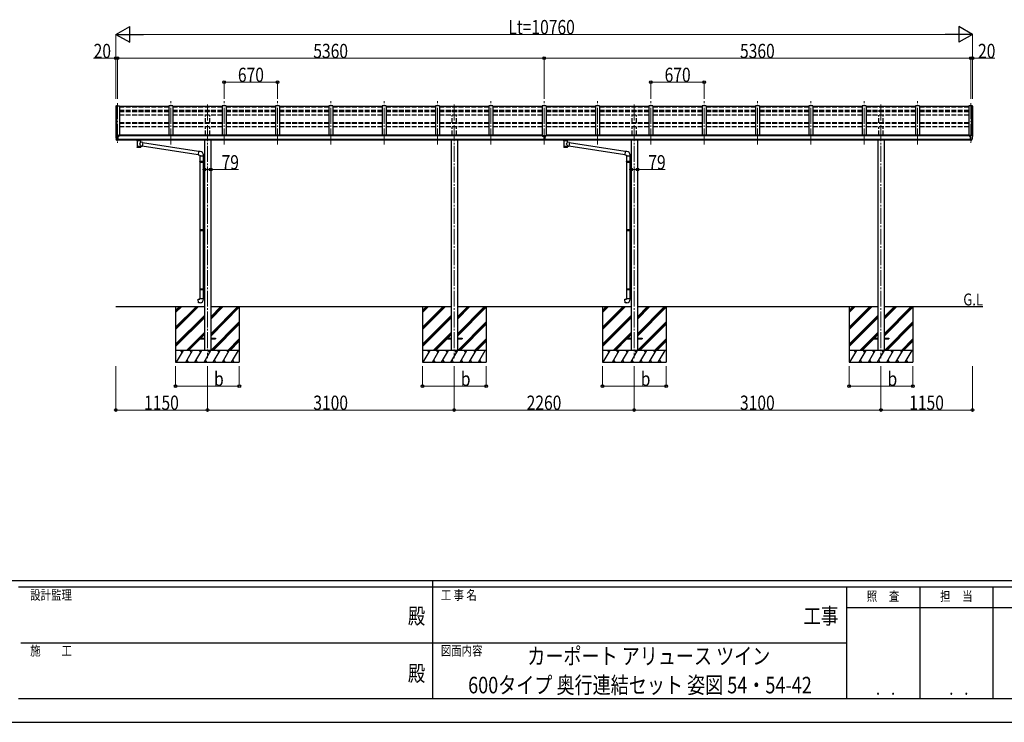
# Model space of a CAD drawing. Units: millimetres. Extents: x 0 to 33640, y 0 to 23760.
# Drawn here: x 11615 to 23983, y 0 to 8831 of the extents above; entities that cross this region are included whole.
import ezdxf
from ezdxf.enums import TextEntityAlignment as Align

# ---------------------------------------------------------------- set-up
doc = ezdxf.new("R2010")
doc.units = ezdxf.units.MM
doc.header["$PDSIZE"] = 0.05
doc.linetypes.add('YCENTER_1', pattern=[13, 10, -1, 1, -1])
doc.linetypes.add('YHIDDEN_1', pattern=[4, 3, -1])
for name, color, linetype, lineweight in [('USER1', 3, 'Continuous', 13), ('YKK_12', 2, 'Continuous', 13), ('YKK_13', 4, 'Continuous', 30), ('YKK_A1', 4, 'Continuous', 30), ('YKK_D', 6, 'Continuous', 13), ('YKK_ZWAK', 7, 'Continuous', 30)]:
    doc.layers.add(name, color=color, linetype=linetype, lineweight=lineweight)
doc.styles.add('text-b', font='extslim2.shx', dxfattribs={"width": 0.8, "bigfont": 'extfont2.shx'})

msp = doc.modelspace()

# ---------------------------------------------------------------- linework, layer by layer
at = {"layer": 'YKK_12', "linetype": 'YCENTER_1', "ltscale": 20}
for p, q in [((13514, 7262), (13514, 7806)), ((14184, 7262), (14184, 7806)), ((14854, 7262), (14854, 7806)), ((15524, 7262), (15524, 7806)), ((16194, 7262), (16194, 7806)), ((16864, 7262), (16864, 7806)), ((17534, 7262), (17534, 7806)), ((18204, 7262), (18204, 7806)), ((18874, 7262), (18874, 7806)), ((19544, 7262), (19544, 7806)), ((20214, 7262), (20214, 7806)), ((20884, 7262), (20884, 7806)), ((21554, 7262), (21554, 7806)), ((22224, 7262), (22224, 7806)), ((22894, 7262), (22894, 7806)), ((12844, 7781), (12844, 7262)), ((13974, 7764), (13974, 4575)), ((17074, 7764), (17074, 4575)), ((19334, 7764), (19334, 4575)), ((22434, 7764), (22434, 4575)), ((23564, 7781), (23564, 7262))]:
    msp.add_line(p, q, dxfattribs=at)
at = {"layer": 'YKK_13'}
for p, q in [((13489, 7740), (12869, 7740)), ((14159, 7740), (13539, 7740)), ((14829, 7740), (14209, 7740)), ((15499, 7740), (14879, 7740)), ((16169, 7740), (15549, 7740)), ((16839, 7740), (16219, 7740)), ((17509, 7740), (16889, 7740)), ((18179, 7740), (17559, 7740)), ((18849, 7740), (18229, 7740)), ((19519, 7740), (18899, 7740)), ((20189, 7740), (19569, 7740)), ((20859, 7740), (20239, 7740)), ((21529, 7740), (20909, 7740)), ((22199, 7740), (21579, 7740)), ((22869, 7740), (22249, 7740)), ((23539, 7740), (22919, 7740)), ((12822, 7372), (12822, 7371)), ((12829, 7381), (12825, 7375)), ((12836, 7315), (12827, 7330)), ((12832, 7381), (12830, 7381)), ((12844, 7381), (12832, 7381)), ((12843, 7313), (12839, 7313)), ((12843, 7313), (12844, 7313)), ((12844, 7313), (12844, 7381)), ((12846, 7380), (12844, 7380)), ((12851, 7371), (12844, 7372)), ((12844, 7327), (12847, 7327)), ((12844, 7315), (12845, 7315)), ((12851, 7316), (12845, 7316)), ((12845, 7315), (12845, 7316)), ((12846, 7380), (12846, 7374)), ((12855, 7379), (12846, 7379)), ((12846, 7377), (12860, 7376)), ((12851, 7374), (12846, 7374)), ((12847, 7327), (12851, 7327)), ((12851, 7316), (12851, 7374)), ((12855, 7379), (12855, 7379)), ((12855, 7379), (12856, 7379)), ((12855, 7366), (12856, 7366)), ((12856, 7379), (12856, 7379)), ((12856, 7379), (12856, 7379)), ((12856, 7379), (12856, 7379)), ((12856, 7379), (12856, 7379)), ((12856, 7379), (12856, 7378)), ((12856, 7376), (12856, 7378)), ((12856, 7378), (12856, 7378)), ((12856, 7367), (12856, 7366)), ((12856, 7366), (12861, 7366)), ((12856, 7366), (12856, 7366)), ((12861, 7375), (12861, 7371)), ((12861, 7368), (12861, 7366)), ((12861, 7366), (12861, 7366)), ((13085, 7312), (13085, 7318)), ((13085, 7314), (13086, 7315)), ((13085, 7313), (13085, 7314)), ((13085, 7312), (13085, 7313)), ((13085, 7312), (13085, 7312)), ((13085, 7312), (13085, 7311)), ((13085, 7312), (13085, 7312)), ((13085, 7311), (13085, 7310)), ((13085, 7310), (13086, 7309)), ((13086, 7315), (13087, 7316)), ((13086, 7309), (13087, 7308)), ((13087, 7316), (13089, 7316)), ((13087, 7308), (13089, 7307)), ((13089, 7307), (13089, 7227)), ((13135, 7316), (13135, 7316)), ((13135, 7316), (13136, 7316)), ((13135, 7307), (13136, 7308)), ((13135, 7290), (13135, 7307)), ((13135, 7307), (13135, 7307)), ((13136, 7316), (13137, 7315)), ((13136, 7308), (13137, 7309)), ((13137, 7315), (13138, 7314)), ((13137, 7309), (13138, 7310)), ((13138, 7314), (13138, 7313)), ((13138, 7313), (13139, 7312)), ((13138, 7311), (13139, 7312)), ((13138, 7310), (13138, 7311)), ((13139, 7312), (13139, 7318)), ((18198, 7374), (18211, 7374)), ((18198, 7374), (18198, 7315)), ((18198, 7328), (18211, 7328)), ((18211, 7315), (18198, 7315)), ((18211, 7374), (18211, 7315)), ((18445, 7312), (18445, 7318)), ((18445, 7314), (18446, 7315)), ((18445, 7313), (18445, 7314)), ((18445, 7312), (18445, 7313)), ((18445, 7312), (18445, 7312)), ((18445, 7312), (18445, 7311)), ((18445, 7312), (18445, 7312)), ((18445, 7311), (18445, 7310)), ((18445, 7310), (18446, 7309)), ((18446, 7315), (18447, 7316)), ((18446, 7309), (18447, 7308)), ((18447, 7316), (18449, 7316)), ((18447, 7308), (18449, 7307)), ((18449, 7307), (18449, 7227)), ((18495, 7316), (18495, 7316)), ((18495, 7316), (18496, 7316)), ((18495, 7307), (18496, 7308)), ((18495, 7290), (18495, 7307)), ((18495, 7307), (18495, 7307)), ((18496, 7316), (18497, 7315)), ((18496, 7308), (18497, 7309)), ((18497, 7315), (18498, 7314)), ((18497, 7309), (18498, 7310)), ((18498, 7314), (18498, 7313)), ((18498, 7313), (18499, 7312)), ((18498, 7311), (18499, 7312)), ((18498, 7310), (18498, 7311)), ((18499, 7312), (18499, 7318)), ((23548, 7366), (23547, 7366)), ((23548, 7375), (23548, 7371)), ((23548, 7368), (23548, 7366)), ((23552, 7366), (23548, 7366)), ((23563, 7377), (23549, 7376)), ((23553, 7379), (23552, 7379)), ((23552, 7379), (23552, 7379)), ((23552, 7379), (23552, 7379)), ((23552, 7379), (23552, 7379)), ((23552, 7379), (23552, 7378)), ((23552, 7376), (23552, 7378)), ((23552, 7378), (23552, 7378)), ((23552, 7367), (23552, 7366)), ((23553, 7366), (23552, 7366)), ((23553, 7379), (23563, 7379)), ((23553, 7379), (23553, 7379)), ((23553, 7379), (23553, 7379)), ((23553, 7366), (23553, 7366)), ((23558, 7316), (23558, 7374)), ((23558, 7374), (23563, 7374)), ((23558, 7371), (23564, 7372)), ((23561, 7327), (23558, 7327)), ((23558, 7316), (23563, 7316)), ((23564, 7327), (23561, 7327)), ((23563, 7380), (23564, 7380)), ((23563, 7380), (23563, 7374)), ((23564, 7315), (23563, 7316)), ((23564, 7313), (23564, 7381)), ((23564, 7381), (23576, 7381)), ((23564, 7315), (23564, 7315)), ((23566, 7313), (23564, 7313)), ((23566, 7313), (23569, 7313)), ((23572, 7315), (23581, 7330)), ((23576, 7381), (23578, 7381)), ((23579, 7381), (23583, 7375)), ((23586, 7372), (23586, 7371)), ((13160, 7286), (13135, 7290)), ((13135, 7227), (13135, 7244)), ((13135, 7243), (13153, 7241)), ((13160, 7286), (13153, 7241)), ((13857, 7133), (13153, 7242)), ((13861, 7175), (13159, 7284)), ((13861, 7176), (13857, 7130)), ((13882, 7174), (13861, 7176)), ((18520, 7286), (18495, 7290)), ((18495, 7227), (18495, 7244)), ((18495, 7243), (18513, 7241)), ((18520, 7286), (18513, 7241)), ((19217, 7133), (18513, 7242)), ((19221, 7175), (18519, 7284)), ((19221, 7176), (19217, 7130)), ((19242, 7174), (19221, 7176)), ((13857, 7130), (13877, 7129)), ((13877, 7129), (13877, 7119)), ((13877, 7119), (13923, 7119)), ((13877, 7049), (13878, 7051)), ((13878, 7051), (13921, 7051)), ((13879, 7119), (13879, 7051)), ((13916, 7049), (13916, 7051)), ((13919, 7054), (13935, 7054)), ((13919, 7052), (13919, 7054)), ((13919, 7052), (13921, 7052)), ((13921, 7119), (13921, 7054)), ((13921, 7039), (13921, 7052)), ((13923, 7119), (13923, 7130)), ((13935, 7054), (13935, 7036)), ((19217, 7130), (19237, 7129)), ((19237, 7129), (19237, 7119)), ((19237, 7119), (19283, 7119)), ((19237, 7049), (19238, 7051)), ((19238, 7051), (19281, 7051)), ((19239, 7119), (19239, 7051)), ((19276, 7049), (19276, 7051)), ((19279, 7054), (19295, 7054)), ((19279, 7052), (19279, 7054)), ((19279, 7052), (19281, 7052)), ((19281, 7119), (19281, 7054)), ((19281, 7039), (19281, 7052)), ((19283, 7119), (19283, 7130)), ((19295, 7054), (19295, 7036)), ((13877, 7049), (13921, 7049)), ((13877, 7049), (13877, 7041)), ((13877, 7041), (13921, 7041)), ((13877, 7041), (13878, 7039)), ((13878, 7039), (13921, 7039)), ((13879, 7039), (13879, 6195)), ((13916, 7049), (13916, 7041)), ((13916, 7041), (13916, 7039)), ((13919, 7039), (13921, 7039)), ((13919, 7037), (13919, 7039)), ((13919, 7037), (13935, 7036)), ((13921, 7037), (13921, 6198)), ((19237, 7049), (19281, 7049)), ((19237, 7049), (19237, 7041)), ((19237, 7041), (19281, 7041)), ((19237, 7041), (19238, 7039)), ((19238, 7039), (19281, 7039)), ((19239, 7039), (19239, 6195)), ((19276, 7049), (19276, 7041)), ((19276, 7041), (19276, 7039)), ((19279, 7039), (19281, 7039)), ((19279, 7037), (19279, 7039)), ((19279, 7037), (19295, 7036)), ((19281, 7037), (19281, 6198)), ((13877, 6193), (13878, 6195)), ((13877, 6193), (13921, 6193)), ((13877, 6193), (13877, 6185)), ((13877, 6185), (13921, 6185)), ((13877, 6185), (13878, 6183)), ((13878, 6195), (13921, 6195)), ((13916, 6193), (13916, 6195)), ((13916, 6193), (13916, 6185)), ((13916, 6185), (13916, 6183)), ((13919, 6198), (13935, 6198)), ((13919, 6196), (13919, 6198)), ((13919, 6196), (13921, 6196)), ((13921, 6183), (13921, 6196)), ((13935, 6198), (13935, 6180)), ((19237, 6193), (19238, 6195)), ((19237, 6193), (19281, 6193)), ((19237, 6193), (19237, 6185)), ((19237, 6185), (19281, 6185)), ((19237, 6185), (19238, 6183)), ((19238, 6195), (19281, 6195)), ((19276, 6193), (19276, 6195)), ((19276, 6193), (19276, 6185)), ((19276, 6185), (19276, 6183)), ((19279, 6198), (19295, 6198)), ((19279, 6196), (19279, 6198)), ((19279, 6196), (19281, 6196)), ((19281, 6183), (19281, 6196)), ((19295, 6198), (19295, 6180)), ((13878, 6183), (13921, 6183)), ((13879, 6183), (13879, 5450)), ((13919, 6183), (13921, 6183)), ((13919, 6181), (13919, 6183)), ((13919, 6181), (13935, 6180)), ((13921, 6180), (13921, 5452)), ((19238, 6183), (19281, 6183)), ((19239, 6183), (19239, 5450)), ((19279, 6183), (19281, 6183)), ((19279, 6181), (19279, 6183)), ((19279, 6181), (19295, 6180)), ((19281, 6180), (19281, 5452)), ((13877, 5448), (13878, 5450)), ((13877, 5448), (13921, 5448)), ((13877, 5448), (13877, 5440)), ((13878, 5450), (13921, 5450)), ((13916, 5448), (13916, 5450)), ((13916, 5448), (13916, 5440)), ((13919, 5452), (13935, 5453)), ((13919, 5450), (13919, 5452)), ((13919, 5450), (13921, 5450)), ((13921, 5437), (13921, 5450)), ((13935, 5453), (13935, 5435)), ((19237, 5448), (19238, 5450)), ((19237, 5448), (19281, 5448)), ((19237, 5448), (19237, 5440)), ((19238, 5450), (19281, 5450)), ((19276, 5448), (19276, 5450)), ((19276, 5448), (19276, 5440)), ((19279, 5452), (19295, 5453)), ((19279, 5450), (19279, 5452)), ((19279, 5450), (19281, 5450)), ((19281, 5437), (19281, 5450)), ((19295, 5453), (19295, 5435)), ((13877, 5440), (13921, 5440)), ((13877, 5440), (13878, 5438)), ((13877, 5328), (13923, 5328)), ((13877, 5318), (13877, 5328)), ((13878, 5438), (13921, 5438)), ((13879, 5438), (13879, 5328)), ((13916, 5440), (13916, 5438)), ((13919, 5437), (13921, 5437)), ((13919, 5435), (13919, 5437)), ((13919, 5435), (13935, 5435)), ((13921, 5435), (13921, 5328)), ((13923, 5328), (13923, 5317)), ((19237, 5440), (19281, 5440)), ((19237, 5440), (19238, 5438)), ((19237, 5328), (19283, 5328)), ((19237, 5318), (19237, 5328)), ((19238, 5438), (19281, 5438)), ((19239, 5438), (19239, 5328)), ((19276, 5440), (19276, 5438)), ((19279, 5437), (19281, 5437)), ((19279, 5435), (19279, 5437)), ((19279, 5435), (19295, 5435)), ((19281, 5435), (19281, 5328)), ((19283, 5328), (19283, 5317)), ((13857, 5316), (13877, 5318)), ((13861, 5270), (13857, 5316)), ((13882, 5272), (13861, 5270)), ((19217, 5316), (19237, 5318)), ((19221, 5270), (19217, 5316)), ((19242, 5272), (19221, 5270)), ((13874, 4830), (13935, 4830)), ((13874, 4830), (13874, 4821)), ((14014, 4830), (14074, 4830)), ((14074, 4830), (14074, 4821)), ((16974, 4830), (17035, 4830)), ((16974, 4830), (16974, 4821)), ((17114, 4830), (17174, 4830)), ((17174, 4830), (17174, 4821)), ((19234, 4830), (19295, 4830)), ((19234, 4830), (19234, 4821)), ((19374, 4830), (19434, 4830)), ((19434, 4830), (19434, 4821)), ((22334, 4830), (22395, 4830)), ((22334, 4830), (22334, 4821)), ((22474, 4830), (22534, 4830)), ((22534, 4830), (22534, 4821)), ((13874, 4821), (13935, 4821)), ((14014, 4821), (14074, 4821)), ((16974, 4821), (17035, 4821)), ((17114, 4821), (17174, 4821)), ((19234, 4821), (19295, 4821)), ((19374, 4821), (19434, 4821)), ((22334, 4821), (22395, 4821)), ((22474, 4821), (22534, 4821))]:
    msp.add_line(p, q, dxfattribs=at)
at = {"layer": 'YKK_13', "linetype": 'Continuous'}
for p, q in [((18189, 7366), (18188, 7366)), ((18188, 7366), (18188, 7365)), ((18188, 7365), (18189, 7365)), ((18191, 7368), (18190, 7368)), ((18190, 7368), (18190, 7367)), ((18190, 7366), (18190, 7364)), ((18190, 7365), (18191, 7365)), ((18190, 7364), (18190, 7363)), ((18190, 7363), (18191, 7363)), ((18191, 7367), (18191, 7368)), ((18191, 7364), (18191, 7366)), ((18191, 7363), (18191, 7364)), ((18193, 7366), (18192, 7366)), ((18192, 7365), (18193, 7365)), ((18193, 7365), (18193, 7366)), ((18216, 7365), (18216, 7366)), ((18216, 7366), (18217, 7366)), ((18217, 7365), (18216, 7365)), ((18218, 7367), (18218, 7368)), ((18218, 7368), (18219, 7368)), ((18218, 7366), (18218, 7364)), ((18218, 7365), (18219, 7365)), ((18218, 7363), (18218, 7364)), ((18219, 7363), (18218, 7363)), ((18219, 7368), (18219, 7367)), ((18219, 7364), (18219, 7366)), ((18219, 7364), (18219, 7363)), ((18220, 7366), (18221, 7366)), ((18221, 7365), (18220, 7365)), ((18221, 7366), (18221, 7365))]:
    msp.add_line(p, q, dxfattribs=at)
at = {"layer": 'YKK_13'}
for centre, radius, start, end in [((12825, 7372), 3, 93, 180), ((13015, 7371), 192, 180.0008, 192.1233), ((12829, 7331), 3, 191.8335, 210), ((12830, 7380), 1, 93.5, 145), ((12839, 7316), 3, 210, 266.5), ((12858, 7366), 2.5, 0, 151.6424), ((12858, 7366), 2.5, 151.6424, 180), ((13102, 7267), 51.4, 92.4613, 104.6196), ((13122, 7267), 51.4, 75.3804, 87.5387), ((18462, 7267), 51.4, 92.4613, 104.6196), ((18482, 7267), 51.4, 75.3804, 87.5387), ((23550, 7366), 2.5, 28.3576, 180), ((23550, 7366), 2.5, 0, 28.3576), ((23569, 7316), 3, 273.5, 330), ((23578, 7380), 1, 35, 86.5), ((23579, 7331), 3, 330, 348.1665), ((23394, 7371), 192, 347.8767, 359.9992), ((23583, 7372), 3, 0, 87), ((13878, 7130), 45, 0, 85), ((19238, 7130), 45, 0, 85), ((13878, 5317), 45, 275, 0), ((19238, 5317), 45, 275, 0)]:
    msp.add_arc(centre, radius, start, end, dxfattribs=at)
at = {"layer": 'YKK_13', "extrusion": (0, 0, -1)}
for centre, major_axis, ratio, start_param, end_param in [((12860, 7375), (-0.02, 1.1), 0.906239, 0.020639, 1.591436), ((13123, 7312), (16, 0), 0.361356, 6.263698, 6.283185), ((18483, 7312), (16, 0), 0.361356, 6.263698, 6.283185), ((13112, 7240), (22.9, 0), 0.122865, 3.141593, 6.283185), ((13112, 7227), (22.9, 0), 0.101955, 6.282972, 9.424821), ((18472, 7240), (22.9, 0), 0.122865, 3.141593, 6.283185), ((18472, 7227), (22.9, 0), 0.101955, 6.282972, 9.424821)]:
    msp.add_ellipse(centre, major_axis=major_axis, ratio=ratio, start_param=start_param, end_param=end_param, dxfattribs=at)
at = {"layer": 'YKK_13'}
for centre, major_axis, ratio, start_param, end_param in [((13112, 7308), (-22.9, -0.4), 0.072511, 4.711586, 6.282382), ((13112, 7306), (-22.9, -0.4), 0.072511, 4.711586, 6.282382), ((13112, 7308), (22.9, -0.4), 0.07247, 0.000809, 1.571605), ((13112, 7306), (22.9, -0.4), 0.07247, 0.000809, 1.571605), ((13123, 7312), (16, 0), 0.361356, 6.263698, 6.283185), ((18472, 7308), (-22.9, -0.4), 0.072511, 4.711586, 6.282382), ((18472, 7306), (-22.9, -0.4), 0.072511, 4.711586, 6.282382), ((18472, 7308), (22.9, -0.4), 0.07247, 0.000809, 1.571605), ((18472, 7306), (22.9, -0.4), 0.07247, 0.000809, 1.571605), ((18483, 7312), (16, 0), 0.361356, 6.263698, 6.283185), ((23549, 7375), (0.02, 1.1), 0.906239, 0.020639, 1.591436), ((13112, 7227), (22.9, 0), 0.101955, 6.282972, 9.424821), ((13114, 7268), (20.3, 22.2), 0.045535, 4.975651, 6.24419), ((13112, 7270), (-22.8, 26.6), 0.234429, 3.156333, 4.597638), ((18472, 7227), (22.9, 0), 0.101955, 6.282972, 9.424821), ((18474, 7268), (20.3, 22.2), 0.045535, 4.975651, 6.24419), ((18472, 7270), (-22.8, 26.6), 0.234429, 3.156333, 4.597638)]:
    msp.add_ellipse(centre, major_axis=major_axis, ratio=ratio, start_param=start_param, end_param=end_param, dxfattribs=at)
at = {"layer": 'YKK_13', "linetype": 'Continuous'}
for centre, major_axis, start_param, end_param in [((18190, 7366), (5.9, 0), 6.283185, 9.424778), ((18189, 7367), (-1, 0), 1.570796, 3.141593), ((18189, 7366), (1, 0), 0, 0.619147), ((18189, 7364), (1, 0), 0, 1.570796), ((18192, 7367), (1, 0), 3.141593, 4.712389), ((18192, 7366), (-1, 0), -0.619147, 0), ((18192, 7364), (-1, 0), -1.570796, 0), ((18217, 7366), (1, 0), 0, 0.619147), ((18220, 7366), (-1, 0), -0.619147, 0)]:
    msp.add_ellipse(centre, major_axis=major_axis, ratio=0.9, start_param=start_param, end_param=end_param, dxfattribs=at)
msp.add_ellipse((18190, 7366), major_axis=(5.9, 0), ratio=0.9, dxfattribs=at)
at = {"layer": 'YKK_13', "linetype": 'Continuous', "extrusion": (0, 0, -1)}
for centre, major_axis, start_param, end_param in [((18218, 7366), (-5.9, 0), 6.283185, 9.424778), ((18217, 7367), (-1, 0), 3.141593, 4.712389), ((18217, 7364), (1, 0), -1.570796, 0), ((18220, 7367), (1, 0), 1.570796, 3.141593), ((18220, 7364), (-1, 0), 0, 1.570796)]:
    msp.add_ellipse(centre, major_axis=major_axis, ratio=0.9, start_param=start_param, end_param=end_param, dxfattribs=at)
msp.add_ellipse((18218, 7366), major_axis=(-5.9, 0), ratio=0.9, dxfattribs=at)
at = {"layer": 'YKK_A1'}
for p, q in [((12824, 7745), (12824, 7375)), ((12825, 7746), (12833, 7746)), ((12833, 7746), (12834, 7745)), ((12833, 7746), (12833, 7381)), ((12834, 7381), (12834, 7746)), ((12834, 7746), (12869, 7746)), ((12869, 7746), (12869, 7371)), ((13489, 7746), (13489, 7378)), ((13539, 7746), (13489, 7746)), ((13539, 7746), (13539, 7378)), ((14159, 7746), (14159, 7378)), ((14209, 7746), (14159, 7746)), ((14209, 7746), (14209, 7378)), ((14829, 7746), (14829, 7378)), ((14879, 7746), (14829, 7746)), ((14879, 7746), (14879, 7378)), ((15499, 7746), (15499, 7378)), ((15549, 7746), (15499, 7746)), ((15549, 7746), (15549, 7378)), ((16169, 7746), (16169, 7378)), ((16219, 7746), (16169, 7746)), ((16219, 7746), (16219, 7378)), ((16839, 7746), (16839, 7378)), ((16889, 7746), (16839, 7746)), ((16889, 7746), (16889, 7378)), ((17509, 7746), (17509, 7378)), ((17559, 7746), (17509, 7746)), ((17559, 7746), (17559, 7378)), ((18179, 7746), (18179, 7371)), ((18229, 7746), (18179, 7746)), ((18229, 7746), (18229, 7371)), ((18849, 7746), (18849, 7378)), ((18899, 7746), (18849, 7746)), ((18899, 7746), (18899, 7378)), ((19519, 7746), (19519, 7378)), ((19569, 7746), (19519, 7746)), ((19569, 7746), (19569, 7378)), ((20189, 7746), (20189, 7378)), ((20239, 7746), (20189, 7746)), ((20239, 7746), (20239, 7378)), ((20859, 7746), (20859, 7378)), ((20909, 7746), (20859, 7746)), ((20909, 7746), (20909, 7378)), ((21529, 7746), (21529, 7378)), ((21579, 7746), (21529, 7746)), ((21579, 7746), (21579, 7378)), ((22199, 7746), (22199, 7378)), ((22249, 7746), (22199, 7746)), ((22249, 7746), (22249, 7378)), ((22869, 7746), (22869, 7378)), ((22919, 7746), (22869, 7746)), ((22919, 7746), (22919, 7378)), ((23539, 7746), (23539, 7371)), ((23574, 7746), (23539, 7746)), ((23575, 7746), (23574, 7745)), ((23574, 7381), (23574, 7746)), ((23583, 7746), (23575, 7746)), ((23575, 7746), (23575, 7381)), ((23584, 7745), (23584, 7375)), ((18198, 7371), (12851, 7371)), ((12851, 7330), (18198, 7330)), ((18198, 7318), (12851, 7318)), ((12874, 7371), (12874, 7378)), ((18174, 7378), (12874, 7378)), ((13935, 7318), (13935, 4675)), ((14014, 7318), (14014, 4675)), ((17035, 7318), (17035, 4675)), ((17114, 7318), (17114, 4675)), ((18174, 7371), (18174, 7378)), ((23558, 7371), (18211, 7371)), ((18211, 7330), (23558, 7330)), ((23558, 7318), (18211, 7318)), ((23534, 7378), (18234, 7378)), ((18234, 7371), (18234, 7378)), ((19295, 7318), (19295, 4675)), ((19374, 7318), (19374, 4675)), ((22395, 7318), (22395, 4675)), ((22474, 7318), (22474, 4675)), ((23534, 7371), (23534, 7378)), ((12824, 5225), (13935, 5225)), ((13574, 5225), (13574, 4525)), ((13574, 4965), (13835, 5225)), ((13574, 4951), (13849, 5225)), ((13574, 4936), (13863, 5225)), ((13574, 5149), (13651, 5225)), ((13574, 5163), (13637, 5225)), ((13574, 5177), (13623, 5225)), ((14014, 5225), (17035, 5225)), ((14014, 4884), (14355, 5225)), ((14014, 4870), (14369, 5225)), ((14014, 5068), (14171, 5225)), ((14014, 5082), (14157, 5225)), ((14014, 5096), (14143, 5225)), ((14014, 4855), (14374, 5216)), ((14374, 5225), (14374, 4525)), ((16674, 5225), (16674, 4525)), ((16674, 4965), (16935, 5225)), ((16674, 4951), (16949, 5225)), ((16674, 4936), (16963, 5225)), ((16674, 5149), (16751, 5225)), ((16674, 5163), (16737, 5225)), ((16674, 5177), (16723, 5225)), ((17114, 5225), (19295, 5225)), ((17114, 4884), (17455, 5225)), ((17114, 4870), (17469, 5225)), ((17114, 5068), (17271, 5225)), ((17114, 5082), (17257, 5225)), ((17114, 5096), (17243, 5225)), ((17114, 4855), (17474, 5216)), ((17474, 5225), (17474, 4525)), ((18934, 5225), (18934, 4525)), ((18934, 4965), (19195, 5225)), ((18934, 4951), (19209, 5225)), ((18934, 4936), (19223, 5225)), ((18934, 5149), (19011, 5225)), ((18934, 5163), (18997, 5225)), ((18934, 5177), (18983, 5225)), ((19374, 5225), (22395, 5225)), ((19374, 4884), (19715, 5225)), ((19374, 4870), (19729, 5225)), ((19374, 5068), (19531, 5225)), ((19374, 5082), (19517, 5225)), ((19374, 5096), (19503, 5225)), ((19374, 4855), (19734, 5216)), ((19734, 5225), (19734, 4525)), ((22034, 5225), (22034, 4525)), ((22034, 4965), (22295, 5225)), ((22034, 4951), (22309, 5225)), ((22034, 4936), (22323, 5225)), ((22034, 5149), (22111, 5225)), ((22034, 5163), (22097, 5225)), ((22034, 5177), (22083, 5225)), ((22474, 5225), (23712, 5225)), ((22474, 4884), (22815, 5225)), ((22474, 4870), (22829, 5225)), ((22474, 5068), (22631, 5225)), ((22474, 5082), (22617, 5225)), ((22474, 5096), (22603, 5225)), ((22474, 4855), (22834, 5216)), ((22834, 5225), (22834, 4525)), ((13574, 4753), (13935, 5113)), ((13574, 4738), (13935, 5099)), ((13574, 4724), (13935, 5085)), ((16674, 4753), (17035, 5113)), ((16674, 4738), (17035, 5099)), ((16674, 4724), (17035, 5085)), ((18934, 4753), (19295, 5113)), ((18934, 4738), (19295, 5099)), ((18934, 4724), (19295, 5085)), ((22034, 4753), (22395, 5113)), ((22034, 4738), (22395, 5099)), ((22034, 4724), (22395, 5085)), ((14017, 4675), (14374, 5032)), ((14032, 4675), (14374, 5018)), ((14046, 4675), (14374, 5004)), ((17117, 4675), (17474, 5032)), ((17132, 4675), (17474, 5018)), ((17146, 4675), (17474, 5004)), ((19377, 4675), (19734, 5032)), ((19392, 4675), (19734, 5018)), ((19406, 4675), (19734, 5004)), ((22477, 4675), (22834, 5032)), ((22492, 4675), (22834, 5018)), ((22506, 4675), (22834, 5004)), ((13709, 4675), (13935, 4901)), ((13723, 4675), (13874, 4826)), ((13878, 4830), (13935, 4887)), ((13892, 4830), (13935, 4873)), ((16809, 4675), (17035, 4901)), ((16823, 4675), (16974, 4826)), ((16978, 4830), (17035, 4887)), ((16992, 4830), (17035, 4873)), ((19069, 4675), (19295, 4901)), ((19083, 4675), (19234, 4826)), ((19238, 4830), (19295, 4887)), ((19252, 4830), (19295, 4873)), ((22169, 4675), (22395, 4901)), ((22183, 4675), (22334, 4826)), ((22338, 4830), (22395, 4887)), ((22352, 4830), (22395, 4873)), ((13737, 4675), (13883, 4821)), ((14230, 4675), (14374, 4820)), ((14244, 4675), (14374, 4806)), ((14258, 4675), (14374, 4792)), ((16837, 4675), (16983, 4821)), ((17330, 4675), (17474, 4820)), ((17344, 4675), (17474, 4806)), ((17358, 4675), (17474, 4792)), ((19097, 4675), (19243, 4821)), ((19590, 4675), (19734, 4820)), ((19604, 4675), (19734, 4806)), ((19618, 4675), (19734, 4792)), ((22197, 4675), (22343, 4821)), ((22690, 4675), (22834, 4820)), ((22704, 4675), (22834, 4806)), ((22718, 4675), (22834, 4792)), ((14374, 4675), (13574, 4675)), ((13584, 4525), (13671, 4675)), ((13656, 4649), (13641, 4675)), ((13700, 4525), (13786, 4675)), ((13771, 4649), (13756, 4675)), ((13815, 4525), (13902, 4675)), ((13887, 4649), (13872, 4675)), ((13931, 4525), (14017, 4675)), ((14002, 4649), (13987, 4675)), ((14046, 4525), (14133, 4675)), ((14118, 4649), (14103, 4675)), ((14162, 4525), (14248, 4675)), ((14218, 4675), (14233, 4649)), ((14277, 4525), (14364, 4675)), ((17474, 4675), (16674, 4675)), ((16684, 4525), (16771, 4675)), ((16756, 4649), (16741, 4675)), ((16800, 4525), (16886, 4675)), ((16871, 4649), (16856, 4675)), ((16915, 4525), (17002, 4675)), ((16987, 4649), (16972, 4675)), ((17031, 4525), (17117, 4675)), ((17102, 4649), (17087, 4675)), ((17146, 4525), (17233, 4675)), ((17218, 4649), (17203, 4675)), ((17262, 4525), (17348, 4675)), ((17318, 4675), (17333, 4649)), ((17377, 4525), (17464, 4675)), ((19734, 4675), (18934, 4675)), ((18944, 4525), (19031, 4675)), ((19016, 4649), (19001, 4675)), ((19060, 4525), (19146, 4675)), ((19131, 4649), (19116, 4675)), ((19175, 4525), (19262, 4675)), ((19247, 4649), (19232, 4675)), ((19291, 4525), (19377, 4675)), ((19362, 4649), (19347, 4675)), ((19406, 4525), (19493, 4675)), ((19478, 4649), (19463, 4675)), ((19522, 4525), (19608, 4675)), ((19578, 4675), (19593, 4649)), ((19637, 4525), (19724, 4675)), ((22834, 4675), (22034, 4675)), ((22044, 4525), (22131, 4675)), ((22116, 4649), (22101, 4675)), ((22160, 4525), (22246, 4675)), ((22231, 4649), (22216, 4675)), ((22275, 4525), (22362, 4675)), ((22347, 4649), (22332, 4675)), ((22391, 4525), (22477, 4675)), ((22462, 4649), (22447, 4675)), ((22506, 4525), (22593, 4675)), ((22578, 4649), (22563, 4675)), ((22622, 4525), (22708, 4675)), ((22678, 4675), (22693, 4649)), ((22737, 4525), (22824, 4675)), ((13574, 4525), (14374, 4525)), ((13715, 4551), (13730, 4525)), ((13830, 4551), (13845, 4525)), ((13946, 4551), (13961, 4525)), ((14061, 4551), (14076, 4525)), ((14177, 4551), (14192, 4525)), ((14292, 4551), (14307, 4525)), ((16674, 4525), (17474, 4525)), ((16815, 4551), (16830, 4525)), ((16930, 4551), (16945, 4525)), ((17046, 4551), (17061, 4525)), ((17161, 4551), (17176, 4525)), ((17277, 4551), (17292, 4525)), ((17392, 4551), (17407, 4525)), ((18934, 4525), (19734, 4525)), ((19075, 4551), (19090, 4525)), ((19190, 4551), (19205, 4525)), ((19306, 4551), (19321, 4525)), ((19421, 4551), (19436, 4525)), ((19537, 4551), (19552, 4525)), ((19652, 4551), (19667, 4525)), ((22034, 4525), (22834, 4525)), ((22175, 4551), (22190, 4525)), ((22290, 4551), (22305, 4525)), ((22406, 4551), (22421, 4525)), ((22521, 4551), (22536, 4525)), ((22637, 4551), (22652, 4525)), ((22752, 4551), (22767, 4525))]:
    msp.add_line(p, q, dxfattribs=at)
at = {"layer": 'YKK_A1', "linetype": 'YHIDDEN_1', "ltscale": 20}
for p, q in [((13489, 7733), (12869, 7733)), ((13489, 7689), (12869, 7689)), ((13489, 7688), (12869, 7688)), ((13489, 7678), (12869, 7678)), ((13489, 7673), (12869, 7673)), ((14159, 7733), (13539, 7733)), ((14159, 7689), (13539, 7689)), ((14159, 7688), (13539, 7688)), ((14159, 7678), (13539, 7678)), ((14159, 7673), (13539, 7673)), ((13947, 7678), (13947, 7688)), ((14002, 7678), (14002, 7688)), ((14829, 7733), (14209, 7733)), ((14829, 7689), (14209, 7689)), ((14829, 7688), (14209, 7688)), ((14829, 7678), (14209, 7678)), ((14829, 7673), (14209, 7673)), ((15499, 7733), (14879, 7733)), ((15499, 7689), (14879, 7689)), ((15499, 7688), (14879, 7688)), ((15499, 7678), (14879, 7678)), ((15499, 7673), (14879, 7673)), ((16169, 7733), (15549, 7733)), ((16169, 7689), (15549, 7689)), ((16169, 7688), (15549, 7688)), ((16169, 7678), (15549, 7678)), ((16169, 7673), (15549, 7673)), ((16839, 7733), (16219, 7733)), ((16839, 7689), (16219, 7689)), ((16839, 7688), (16219, 7688)), ((16839, 7678), (16219, 7678)), ((16839, 7673), (16219, 7673)), ((17509, 7733), (16889, 7733)), ((17509, 7689), (16889, 7689)), ((17509, 7688), (16889, 7688)), ((17509, 7678), (16889, 7678)), ((17509, 7673), (16889, 7673)), ((17047, 7678), (17047, 7688)), ((17102, 7678), (17102, 7688)), ((18179, 7733), (17559, 7733)), ((18179, 7689), (17559, 7689)), ((18179, 7688), (17559, 7688)), ((18179, 7678), (17559, 7678)), ((18179, 7673), (17559, 7673)), ((18849, 7733), (18229, 7733)), ((18849, 7689), (18229, 7689)), ((18849, 7688), (18229, 7688)), ((18849, 7678), (18229, 7678)), ((18849, 7673), (18229, 7673)), ((19519, 7733), (18899, 7733)), ((19519, 7689), (18899, 7689)), ((19519, 7688), (18899, 7688)), ((19519, 7678), (18899, 7678)), ((19519, 7673), (18899, 7673)), ((19307, 7678), (19307, 7688)), ((19362, 7678), (19362, 7688)), ((20189, 7733), (19569, 7733)), ((20189, 7689), (19569, 7689)), ((20189, 7688), (19569, 7688)), ((20189, 7678), (19569, 7678)), ((20189, 7673), (19569, 7673)), ((20859, 7733), (20239, 7733)), ((20859, 7689), (20239, 7689)), ((20859, 7688), (20239, 7688)), ((20859, 7678), (20239, 7678)), ((20859, 7673), (20239, 7673)), ((21529, 7733), (20909, 7733)), ((21529, 7689), (20909, 7689)), ((21529, 7688), (20909, 7688)), ((21529, 7678), (20909, 7678)), ((21529, 7673), (20909, 7673)), ((22199, 7733), (21579, 7733)), ((22199, 7689), (21579, 7689)), ((22199, 7688), (21579, 7688)), ((22199, 7678), (21579, 7678)), ((22199, 7673), (21579, 7673)), ((22869, 7733), (22249, 7733)), ((22869, 7689), (22249, 7689)), ((22869, 7688), (22249, 7688)), ((22869, 7678), (22249, 7678)), ((22869, 7673), (22249, 7673)), ((22407, 7678), (22407, 7688)), ((22462, 7678), (22462, 7688)), ((23539, 7733), (22919, 7733)), ((23539, 7689), (22919, 7689)), ((23539, 7688), (22919, 7688)), ((23539, 7678), (22919, 7678)), ((23539, 7673), (22919, 7673)), ((13489, 7629), (12869, 7629)), ((14159, 7629), (13539, 7629)), ((13947, 7533), (13947, 7629)), ((14002, 7533), (14002, 7629)), ((14829, 7629), (14209, 7629)), ((15499, 7629), (14879, 7629)), ((16169, 7629), (15549, 7629)), ((16839, 7629), (16219, 7629)), ((17509, 7629), (16889, 7629)), ((17047, 7533), (17047, 7629)), ((17102, 7533), (17102, 7629)), ((18179, 7629), (17559, 7629)), ((18849, 7629), (18229, 7629)), ((19519, 7629), (18899, 7629)), ((19307, 7533), (19307, 7629)), ((19362, 7533), (19362, 7629)), ((20189, 7629), (19569, 7629)), ((20859, 7629), (20239, 7629)), ((21529, 7629), (20909, 7629)), ((22199, 7629), (21579, 7629)), ((22869, 7629), (22249, 7629)), ((22407, 7533), (22407, 7629)), ((22462, 7533), (22462, 7629)), ((23539, 7629), (22919, 7629)), ((13489, 7533), (12869, 7533)), ((13489, 7527), (12869, 7527)), ((13489, 7483), (12869, 7483)), ((14159, 7533), (13539, 7533)), ((14159, 7527), (13539, 7527)), ((14159, 7483), (13539, 7483)), ((13947, 7378), (13947, 7483)), ((14002, 7378), (14002, 7483)), ((14829, 7533), (14209, 7533)), ((14829, 7527), (14209, 7527)), ((14829, 7483), (14209, 7483)), ((15499, 7533), (14879, 7533)), ((15499, 7527), (14879, 7527)), ((15499, 7483), (14879, 7483)), ((16169, 7533), (15549, 7533)), ((16169, 7527), (15549, 7527)), ((16169, 7483), (15549, 7483)), ((16839, 7533), (16219, 7533)), ((16839, 7527), (16219, 7527)), ((16839, 7483), (16219, 7483)), ((17509, 7533), (16889, 7533)), ((17509, 7527), (16889, 7527)), ((17509, 7483), (16889, 7483)), ((17047, 7378), (17047, 7483)), ((17102, 7378), (17102, 7483)), ((18179, 7533), (17559, 7533)), ((18179, 7527), (17559, 7527)), ((18179, 7483), (17559, 7483)), ((18849, 7533), (18229, 7533)), ((18849, 7527), (18229, 7527)), ((18849, 7483), (18229, 7483)), ((19519, 7533), (18899, 7533)), ((19519, 7527), (18899, 7527)), ((19519, 7483), (18899, 7483)), ((19307, 7378), (19307, 7483)), ((19362, 7378), (19362, 7483)), ((20189, 7533), (19569, 7533)), ((20189, 7527), (19569, 7527)), ((20189, 7483), (19569, 7483)), ((20859, 7533), (20239, 7533)), ((20859, 7527), (20239, 7527)), ((20859, 7483), (20239, 7483)), ((21529, 7533), (20909, 7533)), ((21529, 7527), (20909, 7527)), ((21529, 7483), (20909, 7483)), ((22199, 7533), (21579, 7533)), ((22199, 7527), (21579, 7527)), ((22199, 7483), (21579, 7483)), ((22869, 7533), (22249, 7533)), ((22869, 7527), (22249, 7527)), ((22869, 7483), (22249, 7483)), ((22407, 7378), (22407, 7483)), ((22462, 7378), (22462, 7483)), ((23539, 7533), (22919, 7533)), ((23539, 7527), (22919, 7527)), ((23539, 7483), (22919, 7483))]:
    msp.add_line(p, q, dxfattribs=at)
at = {"layer": 'YKK_A1'}
for centre in [(12858, 7366), (23550, 7366)]:
    msp.add_circle(centre, 3, dxfattribs=at)
for centre, radius, start, end in [((12825, 7745), 1, 93, 173.3299), ((12833, 7746), 0.301, 21.0633, 92.8668), ((23575, 7746), 0.301, 87.1332, 158.9367), ((23583, 7745), 1, 6.6701, 87)]:
    msp.add_arc(centre, radius, start, end, dxfattribs=at)
at = {"layer": 'YKK_D', "lineweight": -2}
for p, q in [((12824, 8646), (12997, 8746)), ((12997, 8546), (12997, 8746)), ((23584, 8646), (23411, 8746)), ((23411, 8746), (23411, 8546)), ((12824, 8646), (12997, 8546)), ((12824, 8646), (13171, 8646)), ((23584, 8646), (23238, 8646)), ((23584, 8646), (23411, 8546))]:
    msp.add_line(p, q, dxfattribs=at)
at = {"layer": 'YKK_D'}
for p, q in [((12824, 7835), (12824, 8647)), ((23384, 8646), (13024, 8646)), ((23584, 7835), (23584, 8647)), ((12824, 8346), (12543, 8346)), ((12824, 7835), (12824, 8347)), ((12844, 8346), (12824, 8346)), ((12844, 7835), (12844, 8347)), ((12844, 7835), (12844, 8347)), ((12844, 8346), (18204, 8346)), ((18204, 7835), (18204, 8347)), ((18204, 7835), (18204, 8347)), ((18204, 8346), (23564, 8346)), ((23564, 7835), (23564, 8347)), ((23564, 7835), (23564, 8347)), ((23564, 8346), (23584, 8346)), ((23584, 7835), (23584, 8347)), ((23584, 8346), (23865, 8346)), ((14184, 7835), (14184, 8047)), ((14184, 8046), (14854, 8046)), ((14854, 7835), (14854, 8047)), ((19544, 7835), (19544, 8047)), ((19544, 8046), (20214, 8046)), ((20214, 7835), (20214, 8047)), ((13935, 6947), (13935, 6948)), ((13935, 6947), (14014, 6947)), ((14014, 6947), (14014, 6948)), ((14014, 6947), (14363, 6947)), ((19295, 6947), (19295, 6948)), ((19295, 6947), (19374, 6947)), ((19374, 6947), (19374, 6948)), ((19374, 6947), (19723, 6947)), ((12824, 4475), (12824, 3924)), ((13574, 4475), (13574, 4224)), ((13974, 4475), (13974, 3924)), ((13974, 4475), (13974, 3924)), ((14374, 4475), (14374, 4224)), ((16674, 4475), (16674, 4224)), ((17074, 4475), (17074, 3924)), ((17074, 4475), (17074, 3924)), ((17474, 4475), (17474, 4224)), ((18934, 4475), (18934, 4224)), ((19334, 4475), (19334, 3924)), ((19334, 4475), (19334, 3924)), ((19734, 4475), (19734, 4224)), ((22034, 4475), (22034, 4224)), ((22434, 4475), (22434, 3924)), ((22434, 4475), (22434, 3924)), ((22834, 4475), (22834, 4224)), ((23584, 4475), (23584, 3924)), ((13574, 4225), (14374, 4225)), ((16674, 4225), (17474, 4225)), ((18934, 4225), (19734, 4225)), ((22034, 4225), (22834, 4225)), ((12824, 3925), (13974, 3925)), ((13974, 3925), (17074, 3925)), ((17074, 3925), (19334, 3925)), ((19334, 3925), (22434, 3925)), ((22434, 3925), (23584, 3925))]:
    msp.add_line(p, q, dxfattribs=at)
at = {"layer": 'YKK_D', "linetype": 'ByBlock', "lineweight": -2}
for centre in [(12824, 8346), (12844, 8346), (12844, 8346), (18204, 8346), (18204, 8346), (23564, 8346), (23564, 8346), (23584, 8346), (14184, 8046), (14854, 8046), (19544, 8046), (20214, 8046), (13935, 6947), (14014, 6947), (19295, 6947), (19374, 6947), (13574, 4225), (14374, 4225), (16674, 4225), (17474, 4225), (18934, 4225), (19734, 4225), (22034, 4225), (22834, 4225), (12824, 3925), (13974, 3925), (13974, 3925), (17074, 3925), (17074, 3925), (19334, 3925), (19334, 3925), (22434, 3925), (22434, 3925), (23584, 3925)]:
    msp.add_circle(centre, 17, dxfattribs=at)
at = {"layer": 'YKK_ZWAK'}
for p, q in [((32400, 1780), (1200, 1780)), ((16800, 1780), (16800, 300)), ((16800, 1700), (11600, 1700)), ((22000, 1700), (16800, 1700)), ((24760, 1700), (22000, 1700)), ((22000, 1700), (22000, 300)), ((22920, 1700), (22920, 300)), ((23840, 1700), (23840, 300)), ((24760, 1440), (22000, 1440)), ((11630, 1000), (16800, 1000)), ((16800, 1000), (22000, 1000)), ((11600, 300), (16800, 300)), ((16800, 300), (22000, 300)), ((22000, 300), (24760, 300)), ((0, 0), (33640, 0))]:
    msp.add_line(p, q, dxfattribs=at)
msp.add_point((16800, 300), dxfattribs=at)

# ---------------------------------------------------------------- texts
at = {"layer": 'USER1', "style": 'text-b', "width": 0.8}
for s, height, p in [('G.L', 150, (23468, 5239)), ('カーポート アリュース ツイン', 208, (17991, 728)), ('600タイプ 奥行連結セット 姿図 54・54-42', 208, (17248, 364))]:
    msp.add_text(s, height=height, dxfattribs=at).set_placement(p)
at = {"layer": 'YKK_D', "style": 'text-b', "width": 0.8}
for s, p in [('Lt=10760', (17753, 8647)), ('20', (12544, 8347)), ('5360', (15303, 8347)), ('5360', (20663, 8347)), ('20', (23653, 8347)), ('670', (14356, 8047)), ('670', (19716, 8047)), ('79', (14151, 6948)), ('79', (19511, 6948)), ('b', (14056, 4226)), ('b', (17156, 4226)), ('b', (19416, 4226)), ('b', (22516, 4226)), ('1150', (13178, 3926)), ('3100', (15303, 3926)), ('2260', (17983, 3926)), ('3100', (20663, 3926)), ('1150', (22788, 3926))]:
    msp.add_text(s, height=180, dxfattribs=at).set_placement(p)
at = {"layer": 'YKK_ZWAK', "style": 'text-b', "width": 0.8}
for s, height, p in [('設計監理', 120, (11747, 1540)), ('工 事 名', 120, (16905, 1540)), ('施\u3000\u3000工', 120, (11747, 840)), ('図面内容', 120, (16905, 840)), ('． ．', 141.4, (22360, 343)), ('． ．', 141.4, (23280, 343))]:
    msp.add_text(s, height=height, dxfattribs=at).set_placement(p)
for s, height, p in [('照     査', 120, (22460, 1570)), ('担     当', 120, (23380, 1570)), ('殿', 200, (16600, 1310)), ('工事', 200, (21680, 1310)), ('殿', 200, (16600, 590))]:
    msp.add_text(s, height=height, dxfattribs=at).set_placement(p, align=Align.MIDDLE)

doc.saveas('drawing.dxf')
